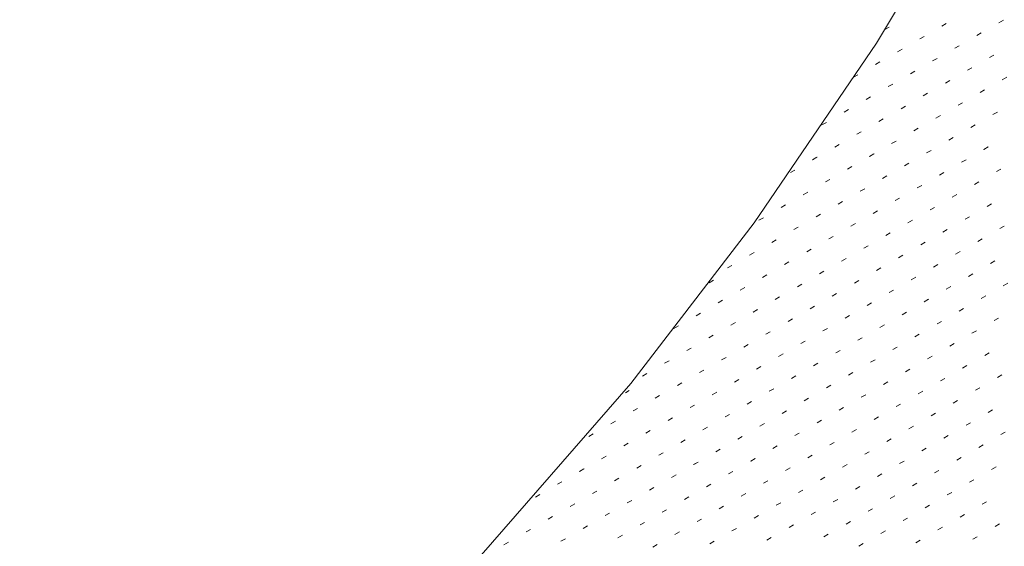
# Model space of a CAD drawing. Units: inches. Extents: x 1000 to 1145, y 1000 to 1022.
# Drawn here: x 1030 to 1031, y 1008 to 1008 of the extents above; entities that cross this region are included whole.
import ezdxf

# ---------------------------------------------------------------- set-up
doc = ezdxf.new("R2010")
doc.units = ezdxf.units.IN
doc.header["$MEASUREMENT"] = 0
doc.linetypes.add('DGN3', pattern=[2.168697, 1.445798, -0.722899])
doc.linetypes.add('DGN4', pattern=[2.891596, 1.445798, -0.722899, 0, -0.722899])
doc.layers.add('Level 1', color=7, linetype='Continuous', lineweight=0)

msp = doc.modelspace()

# ---------------------------------------------------------------- linework, layer by layer
at = {"layer": 'Level 1', "color": 7, "linetype": 'Continuous', "lineweight": 13}
for p, q in [((1030.69281, 1008.30757), (1030.8043, 1008.4946)), ((1030.70459, 1008.32254), (1030.70051, 1008.32012)), ((1030.75759, 1008.32579), (1030.75343, 1008.32337)), ((1030.81051, 1008.32896), (1030.80634, 1008.32654)), ((1030.73701, 1008.31387), (1030.73293, 1008.31154)), ((1030.78993, 1008.31704), (1030.78584, 1008.31471)), ((1030.57932, 1008.14099), (1030.69281, 1008.30757)), ((1030.76943, 1008.30521), (1030.76534, 1008.30287)), ((1030.71651, 1008.30196), (1030.71234, 1008.29962)), ((1030.74893, 1008.29337), (1030.74476, 1008.29104)), ((1030.80176, 1008.29654), (1030.79768, 1008.29421)), ((1030.69593, 1008.29012), (1030.69184, 1008.28779)), ((1030.78126, 1008.28471), (1030.77718, 1008.28237)), ((1030.67543, 1008.27829), (1030.67134, 1008.27596)), ((1030.72834, 1008.28154), (1030.72426, 1008.27912)), ((1030.81368, 1008.27604), (1030.80951, 1008.27362)), ((1030.70784, 1008.26962), (1030.70368, 1008.26721)), ((1030.76076, 1008.27287), (1030.75668, 1008.27046)), ((1030.68726, 1008.25779), (1030.68318, 1008.25537)), ((1030.74018, 1008.26104), (1030.73609, 1008.25862)), ((1030.79309, 1008.26421), (1030.78901, 1008.26179)), ((1030.71968, 1008.24912), (1030.71559, 1008.24671)), ((1030.77259, 1008.25229), (1030.76851, 1008.24996)), ((1030.66676, 1008.24587), (1030.66268, 1008.24354)), ((1030.75209, 1008.24046), (1030.74793, 1008.23812)), ((1030.80501, 1008.24362), (1030.80084, 1008.24129)), ((1030.64626, 1008.23404), (1030.64209, 1008.23171)), ((1030.69909, 1008.23721), (1030.69501, 1008.23487)), ((1030.78443, 1008.23179), (1030.78034, 1008.22946)), ((1030.67859, 1008.22537), (1030.67451, 1008.22304)), ((1030.73151, 1008.22862), (1030.72743, 1008.22621)), ((1030.65809, 1008.21354), (1030.65401, 1008.21112)), ((1030.71101, 1008.21671), (1030.70684, 1008.21437)), ((1030.76393, 1008.21996), (1030.75984, 1008.21754)), ((1030.79626, 1008.21129), (1030.79218, 1008.20887)), ((1030.79634, 1008.21129), (1030.79226, 1008.20887)), ((1030.69043, 1008.20487), (1030.68634, 1008.20246)), ((1030.69051, 1008.20487), (1030.68643, 1008.20246)), ((1030.74343, 1008.20812), (1030.73926, 1008.20571)), ((1030.74343, 1008.20812), (1030.73934, 1008.20571)), ((1030.63751, 1008.20171), (1030.63343, 1008.19929)), ((1030.63759, 1008.20171), (1030.63351, 1008.19929)), ((1030.66993, 1008.19304), (1030.66584, 1008.19062)), ((1030.67001, 1008.19304), (1030.66584, 1008.19062)), ((1030.72284, 1008.19621), (1030.71876, 1008.19379)), ((1030.72284, 1008.19621), (1030.71876, 1008.19379)), ((1030.77584, 1008.19946), (1030.77168, 1008.19704)), ((1030.61709, 1008.18987), (1030.61293, 1008.18746)), ((1030.70234, 1008.18437), (1030.69826, 1008.18196)), ((1030.75526, 1008.18754), (1030.75118, 1008.18521)), ((1030.80818, 1008.19071), (1030.80409, 1008.18837)), ((1030.64943, 1008.18112), (1030.64534, 1008.17879)), ((1030.73476, 1008.17562), (1030.73059, 1008.17329)), ((1030.78768, 1008.17887), (1030.78359, 1008.17654)), ((1030.62893, 1008.16929), (1030.62484, 1008.16696)), ((1030.68184, 1008.17246), (1030.67776, 1008.17012)), ((1030.76718, 1008.16704), (1030.76301, 1008.16471)), ((1030.60843, 1008.15746), (1030.60426, 1008.15512)), ((1030.66126, 1008.16062), (1030.65718, 1008.15829)), ((1030.71418, 1008.16379), (1030.71009, 1008.16146)), ((1030.79951, 1008.15837), (1030.79543, 1008.15604)), ((1030.64076, 1008.14879), (1030.63668, 1008.14646)), ((1030.69368, 1008.15196), (1030.68959, 1008.14962)), ((1030.74659, 1008.15521), (1030.74251, 1008.15279)), ((1030.46498, 1007.99192), (1030.57932, 1008.14099)), ((1030.58784, 1008.14562), (1030.58376, 1008.14321)), ((1030.67318, 1008.14012), (1030.66901, 1008.13771)), ((1030.72609, 1008.14329), (1030.72193, 1008.14087)), ((1030.77901, 1008.14654), (1030.77493, 1008.14412)), ((1030.62026, 1008.13696), (1030.61618, 1008.13454)), ((1030.70551, 1008.13146), (1030.70143, 1008.12904)), ((1030.75843, 1008.13471), (1030.75434, 1008.13229)), ((1030.81134, 1008.13787), (1030.80726, 1008.13546)), ((1030.59968, 1008.12512), (1030.59559, 1008.12271)), ((1030.65259, 1008.12829), (1030.64851, 1008.12587)), ((1030.73793, 1008.12279), (1030.73384, 1008.12037)), ((1030.79084, 1008.12596), (1030.78676, 1008.12362)), ((1030.57918, 1008.11321), (1030.57509, 1008.11079)), ((1030.63209, 1008.11637), (1030.62801, 1008.11404)), ((1030.68501, 1008.11954), (1030.68093, 1008.11721)), ((1030.71734, 1008.11087), (1030.71326, 1008.10854)), ((1030.77034, 1008.11412), (1030.76618, 1008.11179)), ((1030.61159, 1008.10454), (1030.60743, 1008.10221)), ((1030.66451, 1008.10771), (1030.66034, 1008.10537)), ((1030.74976, 1008.10229), (1030.74568, 1008.09987)), ((1030.80268, 1008.10546), (1030.79859, 1008.10312)), ((1030.55859, 1008.10129), (1030.55451, 1008.09896)), ((1030.59101, 1008.09271), (1030.58693, 1008.09029)), ((1030.64393, 1008.09587), (1030.63984, 1008.09354)), ((1030.69684, 1008.09904), (1030.69276, 1008.09671)), ((1030.78218, 1008.09362), (1030.77809, 1008.09121)), ((1030.54151, 1008.08759), (1030.53743, 1008.08526)), ((1030.62343, 1008.08404), (1030.61934, 1008.08162)), ((1030.67634, 1008.08721), (1030.67226, 1008.08479)), ((1030.72926, 1008.09037), (1030.72509, 1008.08804)), ((1030.81451, 1008.08496), (1030.81043, 1008.08254)), ((1030.57051, 1008.08079), (1030.56634, 1008.07846)), ((1030.65576, 1008.07537), (1030.65168, 1008.07296)), ((1030.70868, 1008.07854), (1030.70459, 1008.07612)), ((1030.76168, 1008.08179), (1030.75751, 1008.07937)), ((1030.54993, 1008.06896), (1030.54584, 1008.06654)), ((1030.60293, 1008.07221), (1030.59884, 1008.06987)), ((1030.68818, 1008.06671), (1030.68409, 1008.06429)), ((1030.68826, 1008.06671), (1030.68418, 1008.06429)), ((1030.74109, 1008.06987), (1030.73701, 1008.06746)), ((1030.74118, 1008.06996), (1030.73709, 1008.06754)), ((1030.79409, 1008.07312), (1030.79001, 1008.07071)), ((1030.52943, 1008.05712), (1030.52534, 1008.05471)), ((1030.52951, 1008.05712), (1030.52543, 1008.05471)), ((1030.58234, 1008.06029), (1030.57826, 1008.05787)), ((1030.58243, 1008.06037), (1030.57834, 1008.05796)), ((1030.63534, 1008.06354), (1030.63126, 1008.06112)), ((1030.72059, 1008.05804), (1030.71651, 1008.05562)), ((1030.77359, 1008.06129), (1030.76943, 1008.05887)), ((1030.56184, 1008.04846), (1030.55776, 1008.04604)), ((1030.61484, 1008.05171), (1030.61068, 1008.04929)), ((1030.66776, 1008.05487), (1030.66359, 1008.05246)), ((1030.75301, 1008.04937), (1030.74893, 1008.04704)), ((1030.80593, 1008.05254), (1030.80184, 1008.05021)), ((1030.50901, 1008.04529), (1030.50484, 1008.04287)), ((1030.59426, 1008.03979), (1030.59018, 1008.03746)), ((1030.64718, 1008.04296), (1030.64309, 1008.04062)), ((1030.70009, 1008.04621), (1030.69601, 1008.04379)), ((1030.73251, 1008.03746), (1030.72834, 1008.03512)), ((1030.78543, 1008.04071), (1030.78134, 1008.03837)), ((1030.54134, 1008.03662), (1030.53726, 1008.03421)), ((1030.62668, 1008.03112), (1030.62259, 1008.02879)), ((1030.67959, 1008.03429), (1030.67551, 1008.03196)), ((1030.76493, 1008.02887), (1030.76076, 1008.02654)), ((1030.52084, 1008.02471), (1030.51676, 1008.02237)), ((1030.57376, 1008.02787), (1030.56959, 1008.02554)), ((1030.60618, 1008.01929), (1030.60201, 1008.01696)), ((1030.65901, 1008.02246), (1030.65493, 1008.02012)), ((1030.71193, 1008.02562), (1030.70784, 1008.02329)), ((1030.79726, 1008.02021), (1030.79318, 1008.01787)), ((1030.50026, 1008.01287), (1030.49618, 1008.01054)), ((1030.55318, 1008.01604), (1030.54909, 1008.01371)), ((1030.63851, 1008.01062), (1030.63443, 1008.00829)), ((1030.69143, 1008.01379), (1030.68734, 1008.01146)), ((1030.74434, 1008.01704), (1030.74026, 1008.01462)), ((1030.47976, 1008.00104), (1030.47568, 1007.99871)), ((1030.53268, 1008.00421), (1030.52859, 1008.00187)), ((1030.58559, 1008.00746), (1030.58151, 1008.00504)), ((1030.67093, 1008.00196), (1030.66676, 1007.99954)), ((1030.72384, 1008.00512), (1030.71968, 1008.00271)), ((1030.77676, 1008.00837), (1030.77268, 1008.00596)), ((1030.29754, 1007.80027), (1030.46498, 1007.99192)), ((1030.51218, 1007.99237), (1030.50801, 1007.98996)), ((1030.56509, 1007.99554), (1030.56093, 1007.99312)), ((1030.61801, 1007.99879), (1030.61393, 1007.99637)), ((1030.70326, 1007.99329), (1030.69918, 1007.99087)), ((1030.75618, 1007.99654), (1030.75209, 1007.99412)), ((1030.80909, 1007.99971), (1030.80501, 1007.99729)), ((1030.4634, 1007.98519), (1030.45975, 1007.98303)), ((1030.54451, 1007.98371), (1030.54043, 1007.98129)), ((1030.59743, 1007.98696), (1030.59334, 1007.98454)), ((1030.65034, 1007.99012), (1030.64626, 1007.98771)), ((1030.73568, 1007.98462), (1030.73159, 1007.98221)), ((1030.78859, 1007.98779), (1030.78451, 1007.98546)), ((1030.49159, 1007.98054), (1030.48751, 1007.97812)), ((1030.57693, 1007.97504), (1030.57284, 1007.97262)), ((1030.62984, 1007.97821), (1030.62576, 1007.97587)), ((1030.68276, 1007.98137), (1030.67868, 1007.97904)), ((1030.76809, 1007.97596), (1030.76393, 1007.97362)), ((1030.47109, 1007.96862), (1030.46701, 1007.96629)), ((1030.52401, 1007.97179), (1030.51993, 1007.96946)), ((1030.60934, 1007.96637), (1030.60518, 1007.96404)), ((1030.66226, 1007.96954), (1030.65809, 1007.96721)), ((1030.71509, 1007.97271), (1030.71101, 1007.97037)), ((1030.80043, 1007.96729), (1030.79634, 1007.96496)), ((1030.45059, 1007.95679), (1030.44643, 1007.95446)), ((1030.50351, 1007.95996), (1030.49934, 1007.95762)), ((1030.55634, 1007.96312), (1030.55226, 1007.96079)), ((1030.64168, 1007.95771), (1030.63759, 1007.95537)), ((1030.69459, 1007.96087), (1030.69051, 1007.95854)), ((1030.74751, 1007.96412), (1030.74343, 1007.96171)), ((1030.77993, 1007.95546), (1030.77584, 1007.95304)), ((1030.48293, 1007.94812), (1030.47884, 1007.94579)), ((1030.53584, 1007.95129), (1030.53176, 1007.94896)), ((1030.58876, 1007.95454), (1030.58468, 1007.95212)), ((1030.67409, 1007.94904), (1030.67001, 1007.94662)), ((1030.72701, 1007.95221), (1030.72284, 1007.94987)), ((1030.81226, 1007.94679), (1030.80818, 1007.94437)), ((1030.43001, 1007.94496), (1030.42593, 1007.94254)), ((1030.51534, 1007.93946), (1030.51126, 1007.93704)), ((1030.56826, 1007.94262), (1030.56409, 1007.94029)), ((1030.62118, 1007.94587), (1030.61709, 1007.94346)), ((1030.65351, 1007.93721), (1030.64943, 1007.93479)), ((1030.70643, 1007.94037), (1030.70234, 1007.93796)), ((1030.75943, 1007.94362), (1030.75526, 1007.94121)), ((1030.46243, 1007.93629), (1030.45834, 1007.93387)), ((1030.54768, 1007.93079), (1030.54359, 1007.92837)), ((1030.60068, 1007.93404), (1030.59651, 1007.93162)), ((1030.68593, 1007.92854), (1030.68184, 1007.92612)), ((1030.68601, 1007.92854), (1030.68193, 1007.92612)), ((1030.73884, 1007.93171), (1030.73476, 1007.92929)), ((1030.73893, 1007.93179), (1030.73484, 1007.92937)), ((1030.79184, 1007.93496), (1030.78776, 1007.93254)), ((1030.44193, 1007.92446), (1030.43776, 1007.92204)), ((1030.49476, 1007.92762), (1030.49068, 1007.92521)), ((1030.52718, 1007.91896), (1030.52309, 1007.91654)), ((1030.52726, 1007.91896), (1030.52318, 1007.91654)), ((1030.58009, 1007.92212), (1030.57601, 1007.91971)), ((1030.58018, 1007.92221), (1030.57609, 1007.91979)), ((1030.63309, 1007.92537), (1030.62901, 1007.92296)), ((1030.71834, 1007.91987), (1030.71426, 1007.91746)), ((1030.77134, 1007.92312), (1030.76718, 1007.92071)), ((1030.42134, 1007.91254), (1030.41726, 1007.91012)), ((1030.42143, 1007.91254), (1030.41734, 1007.91021)), ((1030.47434, 1007.91579), (1030.47026, 1007.91337)), ((1030.55959, 1007.91029), (1030.55551, 1007.90787)), ((1030.61259, 1007.91354), (1030.60843, 1007.91112)), ((1030.66551, 1007.91671), (1030.66134, 1007.91429)), ((1030.75076, 1007.91121), (1030.74668, 1007.90887)), ((1030.80368, 1007.91437), (1030.79959, 1007.91204)), ((1030.40084, 1007.90071), (1030.39676, 1007.89829)), ((1030.45384, 1007.90396), (1030.44968, 1007.90154)), ((1030.50676, 1007.90712), (1030.50259, 1007.90471)), ((1030.59201, 1007.90162), (1030.58793, 1007.89929)), ((1030.64493, 1007.90479), (1030.64084, 1007.90246)), ((1030.69784, 1007.90804), (1030.69376, 1007.90562)), ((1030.78318, 1007.90254), (1030.77909, 1007.90021)), ((1030.43326, 1007.89204), (1030.42918, 1007.88971)), ((1030.48618, 1007.89521), (1030.48209, 1007.89287)), ((1030.53909, 1007.89846), (1030.53501, 1007.89604)), ((1030.62443, 1007.89296), (1030.62034, 1007.89062)), ((1030.67734, 1007.89612), (1030.67326, 1007.89379)), ((1030.73026, 1007.89929), (1030.72609, 1007.89696)), ((1030.38034, 1007.88887), (1030.37626, 1007.88646)), ((1030.46568, 1007.88337), (1030.46159, 1007.88104)), ((1030.51859, 1007.88654), (1030.51451, 1007.88421)), ((1030.57151, 1007.88971), (1030.56734, 1007.88737)), ((1030.65676, 1007.88429), (1030.65268, 1007.88196)), ((1030.70968, 1007.88746), (1030.70559, 1007.88512)), ((1030.76268, 1007.89071), (1030.75851, 1007.88837)), ((1030.41276, 1007.88012), (1030.40859, 1007.87779)), ((1030.49801, 1007.87471), (1030.49393, 1007.87237)), ((1030.55093, 1007.87787), (1030.54684, 1007.87554)), ((1030.60393, 1007.88112), (1030.59976, 1007.87879)), ((1030.68918, 1007.87562), (1030.68509, 1007.87329)), ((1030.74209, 1007.87887), (1030.73801, 1007.87646)), ((1030.79501, 1007.88204), (1030.79093, 1007.87971)), ((1030.39218, 1007.86829), (1030.38809, 1007.86596)), ((1030.44518, 1007.87154), (1030.44101, 1007.86921)), ((1030.53043, 1007.86604), (1030.52634, 1007.86371)), ((1030.58334, 1007.86929), (1030.57926, 1007.86687)), ((1030.63626, 1007.87246), (1030.63218, 1007.87012)), ((1030.72159, 1007.86696), (1030.71743, 1007.86454)), ((1030.77451, 1007.87021), (1030.77043, 1007.86779)), ((1030.37168, 1007.85646), (1030.36759, 1007.85412)), ((1030.42459, 1007.85962), (1030.42051, 1007.85729)), ((1030.47751, 1007.86287), (1030.47343, 1007.86054)), ((1030.56284, 1007.85737), (1030.55868, 1007.85496)), ((1030.61576, 1007.86062), (1030.61168, 1007.85821)), ((1030.66868, 1007.86379), (1030.66451, 1007.86137)), ((1030.70101, 1007.85512), (1030.69693, 1007.85271)), ((1030.75393, 1007.85837), (1030.74984, 1007.85596)), ((1030.80684, 1007.86154), (1030.80276, 1007.85912)), ((1030.40409, 1007.84779), (1030.39993, 1007.84537)), ((1030.45701, 1007.85104), (1030.45293, 1007.84862)), ((1030.50993, 1007.85421), (1030.50576, 1007.85179)), ((1030.54226, 1007.84554), (1030.53818, 1007.84312)), ((1030.59518, 1007.84879), (1030.59109, 1007.84637)), ((1030.64809, 1007.85196), (1030.64401, 1007.84954)), ((1030.73343, 1007.84646), (1030.72934, 1007.84404)), ((1030.78634, 1007.84962), (1030.78226, 1007.84729)), ((1030.35118, 1007.84462), (1030.34701, 1007.84221)), ((1030.48934, 1007.84237), (1030.48526, 1007.83996)), ((1030.68051, 1007.84321), (1030.67643, 1007.84087))]:
    msp.add_line(p, q, dxfattribs=at)
at = {"layer": 'Level 1', "color": 7, "linetype": 'DGN3', "lineweight": 30}
for radius, start, end in [(2.71145, 277.62899, 350.32666), (4.08532, 278.31969, 331.84789)]:
    msp.add_arc((1027.77235, 1010.17968), radius, start, end, dxfattribs=at)
at = {"layer": 'Level 1', "color": 7}
msp.add_arc((1027.77235, 1010.17968), 2.80312, 279.55925, 348.12462, dxfattribs=at)
at = {"layer": 'Level 1', "color": 7, "linetype": 'DGN4', "lineweight": 0}
msp.add_arc((1027.78916, 1010.15977), 3.94594, 279.42618, 347.62026, dxfattribs=at)

doc.saveas('drawing.dxf')
